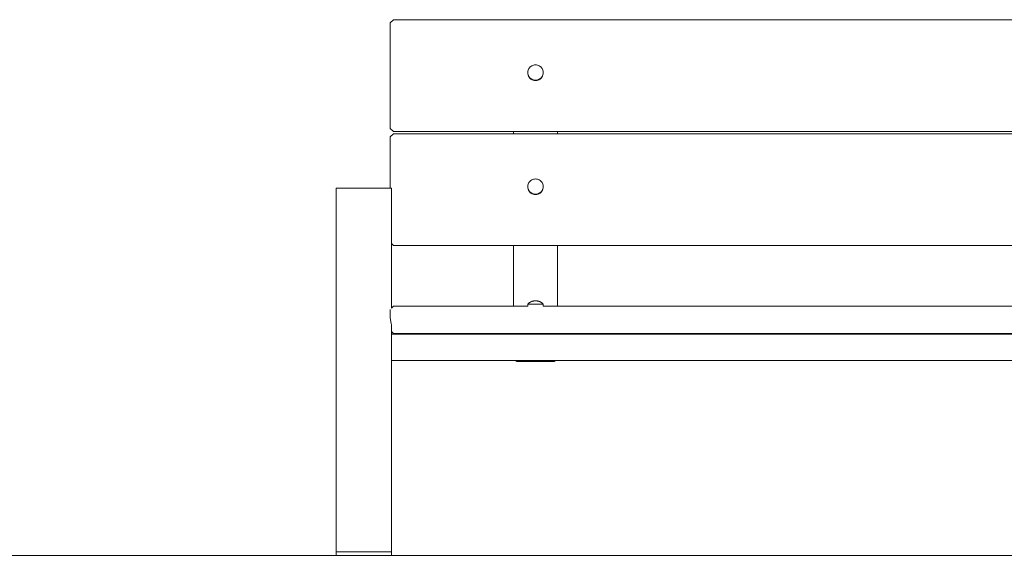
# Model space of a CAD drawing. Units: inches. Extents: x 509 to 615, y -840 to -761.
# Drawn here: x 546 to 564, y -835 to -825 of the extents above; entities that cross this region are included whole.
import ezdxf

# ---------------------------------------------------------------- set-up
doc = ezdxf.new("R2010")
doc.units = ezdxf.units.IN
doc.header["$MEASUREMENT"] = 0
doc.layers.add('_U+0421_U+043B_U+043E_U+0439 1', color=7, linetype='Continuous')

# ---------------------------------------------------------------- blocks, each defined once
blk = doc.blocks.new('block 53')
at = {"layer": '_U+0421_U+043B_U+043E_U+0439 1', "lineweight": 0}
for points in [[(555.037, -827.296), (555.037, -827.332)], [(555.805, -827.296), (555.805, -827.332)], [(555.037, -829.288), (555.037, -830.344)], [(555.805, -829.288), (555.805, -830.344)], [(555.037, -830.824), (555.037, -830.833)], [(555.805, -830.824), (555.805, -830.833)]]:
    blk.add_lwpolyline(points, dxfattribs=at)
blk = doc.blocks.new('block 55')
at = {"layer": '_U+0421_U+043B_U+043E_U+0439 1', "lineweight": 0}
for points in [[(552.885, -825.397), (552.943, -825.341)], [(552.943, -825.341), (575.88, -825.341)], [(575.88, -825.341), (575.938, -825.397)], [(552.885, -825.397), (552.885, -827.176)], [(575.938, -827.176), (575.938, -825.397)], [(555.288, -826.286), (555.287, -826.278)], [(555.289, -826.295), (555.288, -826.286)], [(555.291, -826.303), (555.289, -826.295)], [(555.293, -826.311), (555.291, -826.303)], [(555.296, -826.318), (555.293, -826.311)], [(555.299, -826.326), (555.296, -826.318)], [(555.303, -826.333), (555.299, -826.326)], [(555.307, -826.341), (555.303, -826.333)], [(555.312, -826.347), (555.307, -826.341)], [(555.317, -826.354), (555.312, -826.347)], [(555.323, -826.36), (555.317, -826.354)], [(555.329, -826.366), (555.323, -826.36)], [(555.335, -826.372), (555.329, -826.366)], [(555.342, -826.377), (555.335, -826.372)], [(555.349, -826.381), (555.342, -826.377)], [(555.356, -826.386), (555.349, -826.381)], [(555.363, -826.389), (555.356, -826.386)], [(555.371, -826.393), (555.363, -826.389)], [(555.371, -826.393), (555.379, -826.395)], [(555.379, -826.395), (555.387, -826.398)], [(555.387, -826.398), (555.395, -826.4)], [(555.395, -826.4), (555.404, -826.401)], [(555.404, -826.401), (555.412, -826.402)], [(555.412, -826.402), (555.421, -826.402)], [(555.421, -826.402), (555.429, -826.402)], [(555.429, -826.402), (555.438, -826.401)], [(555.438, -826.401), (555.446, -826.4)], [(555.446, -826.4), (555.454, -826.398)], [(555.454, -826.398), (555.462, -826.396)], [(555.462, -826.396), (555.47, -826.393)], [(555.47, -826.393), (555.478, -826.389)], [(555.478, -826.389), (555.486, -826.386)], [(555.486, -826.386), (555.493, -826.382)], [(555.493, -826.382), (555.5, -826.377)], [(555.5, -826.377), (555.506, -826.372)], [(555.506, -826.372), (555.513, -826.366)], [(555.513, -826.366), (555.518, -826.36)], [(555.518, -826.36), (555.524, -826.354)], [(555.524, -826.354), (555.529, -826.348)], [(555.529, -826.348), (555.534, -826.341)], [(555.534, -826.341), (555.538, -826.334)], [(555.538, -826.334), (555.542, -826.326)], [(555.542, -826.326), (555.545, -826.319)], [(555.545, -826.319), (555.549, -826.311)], [(555.549, -826.311), (555.551, -826.303)], [(555.551, -826.303), (555.553, -826.295)], [(555.553, -826.295), (555.554, -826.287)], [(555.554, -826.287), (555.555, -826.278)], [(573.268, -826.278), (573.269, -826.286)], [(573.269, -826.286), (573.27, -826.295)], [(573.27, -826.295), (573.272, -826.303)], [(573.272, -826.303), (573.274, -826.311)], [(573.274, -826.311), (573.277, -826.318)], [(573.277, -826.318), (573.28, -826.326)], [(573.28, -826.326), (573.284, -826.333)], [(573.284, -826.333), (573.288, -826.341)], [(573.288, -826.341), (573.293, -826.347)], [(573.293, -826.347), (573.298, -826.354)], [(573.298, -826.354), (573.304, -826.36)], [(573.304, -826.36), (573.31, -826.366)], [(573.31, -826.366), (573.316, -826.372)], [(573.316, -826.372), (573.323, -826.377)], [(573.323, -826.377), (573.33, -826.381)], [(573.33, -826.381), (573.337, -826.386)], [(573.337, -826.386), (573.344, -826.389)], [(573.344, -826.389), (573.352, -826.393)], [(573.352, -826.393), (573.36, -826.395)], [(573.36, -826.395), (573.368, -826.398)], [(573.368, -826.398), (573.376, -826.4)], [(573.376, -826.4), (573.385, -826.401)], [(573.385, -826.401), (573.393, -826.402)], [(573.393, -826.402), (573.402, -826.402)], [(573.402, -826.402), (573.41, -826.402)], [(573.41, -826.402), (573.419, -826.401)], [(573.419, -826.401), (573.427, -826.4)], [(573.427, -826.4), (573.435, -826.398)], [(573.435, -826.398), (573.443, -826.396)], [(573.443, -826.396), (573.451, -826.393)], [(573.459, -826.389), (573.451, -826.393)], [(573.467, -826.386), (573.459, -826.389)], [(573.474, -826.382), (573.467, -826.386)], [(573.481, -826.377), (573.474, -826.382)], [(573.487, -826.372), (573.481, -826.377)], [(573.494, -826.366), (573.487, -826.372)], [(573.499, -826.36), (573.494, -826.366)], [(573.505, -826.354), (573.499, -826.36)], [(573.51, -826.348), (573.505, -826.354)], [(573.515, -826.341), (573.51, -826.348)], [(573.519, -826.334), (573.515, -826.341)], [(573.523, -826.326), (573.519, -826.334)], [(573.526, -826.319), (573.523, -826.326)], [(573.53, -826.311), (573.526, -826.319)], [(573.532, -826.303), (573.53, -826.311)], [(573.534, -826.295), (573.532, -826.303)], [(573.535, -826.287), (573.534, -826.295)], [(573.536, -826.278), (573.535, -826.287)], [(552.885, -827.239), (552.885, -827.176)], [(552.885, -827.239), (552.943, -827.296)], [(575.88, -827.296), (575.938, -827.239)], [(575.938, -827.176), (575.938, -827.239)], [(552.943, -827.296), (575.88, -827.296)]]:
    blk.add_lwpolyline(points, dxfattribs=at)
blk = doc.blocks.new('block 56')
at = {"layer": '_U+0421_U+043B_U+043E_U+0439 1', "lineweight": 0}
for points in [[(555.293, -826.222), (555.289, -826.238)], [(555.299, -826.207), (555.293, -826.222)], [(555.307, -826.192), (555.299, -826.207)], [(555.317, -826.179), (555.307, -826.192)], [(555.329, -826.167), (555.317, -826.179)], [(555.342, -826.156), (555.329, -826.167)], [(555.356, -826.147), (555.342, -826.156)], [(555.371, -826.14), (555.356, -826.147)], [(555.387, -826.135), (555.371, -826.14)], [(555.404, -826.132), (555.387, -826.135)], [(555.421, -826.131), (555.404, -826.132)], [(555.438, -826.132), (555.421, -826.131)], [(555.454, -826.135), (555.438, -826.132)], [(555.47, -826.14), (555.454, -826.135)], [(555.486, -826.147), (555.47, -826.14)], [(555.5, -826.156), (555.486, -826.147)], [(555.513, -826.167), (555.5, -826.156)], [(555.524, -826.179), (555.513, -826.167)], [(555.534, -826.192), (555.524, -826.179)], [(555.542, -826.207), (555.534, -826.192)], [(555.549, -826.222), (555.542, -826.207)], [(555.553, -826.238), (555.549, -826.222)], [(555.289, -826.238), (555.287, -826.255)], [(555.287, -826.255), (555.287, -826.272)], [(555.287, -826.272), (555.289, -826.288)], [(555.287, -826.272), (555.287, -826.278)], [(555.289, -826.288), (555.293, -826.304)], [(555.293, -826.304), (555.299, -826.32)], [(555.299, -826.32), (555.307, -826.334)], [(555.307, -826.334), (555.317, -826.348)], [(555.317, -826.348), (555.329, -826.36)], [(555.329, -826.36), (555.342, -826.37)], [(555.342, -826.37), (555.356, -826.379)], [(555.356, -826.379), (555.371, -826.386)], [(555.371, -826.386), (555.387, -826.392)], [(555.387, -826.392), (555.404, -826.395)], [(555.421, -826.396), (555.404, -826.395)], [(555.421, -826.396), (555.438, -826.395)], [(555.438, -826.395), (555.454, -826.392)], [(555.454, -826.392), (555.47, -826.386)], [(555.47, -826.386), (555.486, -826.379)], [(555.486, -826.379), (555.5, -826.37)], [(555.5, -826.37), (555.513, -826.36)], [(555.513, -826.36), (555.524, -826.348)], [(555.524, -826.348), (555.534, -826.334)], [(555.534, -826.334), (555.542, -826.32)], [(555.542, -826.32), (555.549, -826.304)], [(555.549, -826.304), (555.553, -826.288)], [(555.555, -826.255), (555.553, -826.238)], [(555.553, -826.288), (555.555, -826.272)], [(555.555, -826.272), (555.555, -826.255)], [(555.555, -826.272), (555.555, -826.278)]]:
    blk.add_lwpolyline(points, dxfattribs=at)
blk = doc.blocks.new('block 58')
at = {"layer": '_U+0421_U+043B_U+043E_U+0439 1', "lineweight": 0}
for points in [[(552.885, -827.389), (552.943, -827.332)], [(552.885, -827.389), (552.885, -828.281)], [(552.943, -827.332), (575.88, -827.332)], [(575.88, -827.332), (575.938, -827.389)], [(575.938, -829.167), (575.938, -827.389)], [(555.288, -828.278), (555.287, -828.27)], [(555.289, -828.286), (555.288, -828.278)], [(555.291, -828.294), (555.289, -828.286)], [(555.551, -828.295), (555.553, -828.286)], [(555.553, -828.286), (555.554, -828.278)], [(555.554, -828.278), (555.555, -828.27)], [(573.268, -828.27), (573.269, -828.278)], [(573.269, -828.278), (573.27, -828.286)], [(573.27, -828.286), (573.272, -828.294)], [(573.534, -828.286), (573.532, -828.295)], [(573.535, -828.278), (573.534, -828.286)], [(573.536, -828.27), (573.535, -828.278)], [(555.293, -828.303), (555.291, -828.294)], [(555.296, -828.31), (555.293, -828.303)], [(555.299, -828.318), (555.296, -828.31)], [(555.303, -828.325), (555.299, -828.318)], [(555.307, -828.333), (555.303, -828.325)], [(555.312, -828.339), (555.307, -828.333)], [(555.317, -828.346), (555.312, -828.339)], [(555.323, -828.352), (555.317, -828.346)], [(555.329, -828.358), (555.323, -828.352)], [(555.335, -828.363), (555.329, -828.358)], [(555.342, -828.369), (555.335, -828.363)], [(555.349, -828.373), (555.342, -828.369)], [(555.356, -828.378), (555.349, -828.373)], [(555.363, -828.381), (555.356, -828.378)], [(555.371, -828.385), (555.363, -828.381)], [(555.371, -828.385), (555.379, -828.387)], [(555.379, -828.387), (555.387, -828.39)], [(555.387, -828.39), (555.395, -828.391)], [(555.395, -828.391), (555.404, -828.393)], [(555.404, -828.393), (555.412, -828.394)], [(555.412, -828.394), (555.421, -828.394)], [(555.421, -828.394), (555.429, -828.394)], [(555.429, -828.394), (555.438, -828.393)], [(555.438, -828.393), (555.446, -828.392)], [(555.446, -828.392), (555.454, -828.39)], [(555.454, -828.39), (555.462, -828.387)], [(555.462, -828.387), (555.47, -828.385)], [(555.47, -828.385), (555.478, -828.381)], [(555.478, -828.381), (555.486, -828.378)], [(555.486, -828.378), (555.493, -828.373)], [(555.493, -828.373), (555.5, -828.369)], [(555.5, -828.369), (555.506, -828.364)], [(555.506, -828.364), (555.513, -828.358)], [(555.513, -828.358), (555.518, -828.352)], [(555.518, -828.352), (555.524, -828.346)], [(555.524, -828.346), (555.529, -828.339)], [(555.529, -828.339), (555.534, -828.333)], [(555.534, -828.333), (555.538, -828.325)], [(555.538, -828.325), (555.542, -828.318)], [(555.542, -828.318), (555.545, -828.31)], [(555.545, -828.31), (555.549, -828.303)], [(555.549, -828.303), (555.551, -828.295)], [(573.272, -828.294), (573.274, -828.303)], [(573.274, -828.303), (573.277, -828.31)], [(573.277, -828.31), (573.28, -828.318)], [(573.28, -828.318), (573.284, -828.325)], [(573.284, -828.325), (573.288, -828.333)], [(573.288, -828.333), (573.293, -828.339)], [(573.293, -828.339), (573.298, -828.346)], [(573.298, -828.346), (573.304, -828.352)], [(573.304, -828.352), (573.31, -828.358)], [(573.31, -828.358), (573.316, -828.363)], [(573.316, -828.363), (573.323, -828.369)], [(573.323, -828.369), (573.33, -828.373)], [(573.33, -828.373), (573.337, -828.378)], [(573.337, -828.378), (573.344, -828.381)], [(573.344, -828.381), (573.352, -828.385)], [(573.352, -828.385), (573.36, -828.387)], [(573.36, -828.387), (573.368, -828.39)], [(573.368, -828.39), (573.376, -828.391)], [(573.376, -828.391), (573.385, -828.393)], [(573.385, -828.393), (573.393, -828.394)], [(573.393, -828.394), (573.402, -828.394)], [(573.402, -828.394), (573.41, -828.394)], [(573.41, -828.394), (573.419, -828.393)], [(573.419, -828.393), (573.427, -828.392)], [(573.427, -828.392), (573.435, -828.39)], [(573.435, -828.39), (573.443, -828.387)], [(573.443, -828.387), (573.451, -828.385)], [(573.459, -828.381), (573.451, -828.385)], [(573.467, -828.378), (573.459, -828.381)], [(573.474, -828.373), (573.467, -828.378)], [(573.481, -828.369), (573.474, -828.373)], [(573.487, -828.364), (573.481, -828.369)], [(573.494, -828.358), (573.487, -828.364)], [(573.499, -828.352), (573.494, -828.358)], [(573.505, -828.346), (573.499, -828.352)], [(573.51, -828.339), (573.505, -828.346)], [(573.515, -828.333), (573.51, -828.339)], [(573.519, -828.325), (573.515, -828.333)], [(573.523, -828.318), (573.519, -828.325)], [(573.526, -828.31), (573.523, -828.318)], [(573.53, -828.303), (573.526, -828.31)], [(573.532, -828.295), (573.53, -828.303)], [(552.905, -829.251), (552.943, -829.288)], [(552.943, -829.288), (575.88, -829.288)], [(575.88, -829.288), (575.938, -829.231)], [(575.938, -829.167), (575.938, -829.231)]]:
    blk.add_lwpolyline(points, dxfattribs=at)
blk = doc.blocks.new('block 59')
at = {"layer": '_U+0421_U+043B_U+043E_U+0439 1', "lineweight": 0}
for points in [[(575.938, -830.833), (552.905, -830.833)], [(575.938, -830.837), (575.938, -830.833)], [(575.938, -830.844), (575.938, -830.837)], [(575.938, -830.854), (575.938, -830.844)], [(575.938, -830.868), (575.938, -830.854)], [(575.938, -830.885), (575.938, -830.868)], [(575.938, -830.905), (575.938, -830.885)], [(575.938, -830.927), (575.938, -830.905)], [(575.938, -830.952), (575.938, -830.927)], [(575.938, -830.978), (575.938, -830.952)], [(575.938, -831.006), (575.938, -830.978)], [(575.938, -831.034), (575.938, -831.006)], [(575.938, -831.063), (575.938, -831.034)], [(575.938, -831.063), (575.938, -831.092)], [(575.938, -831.12), (575.938, -831.092)], [(575.938, -831.148), (575.938, -831.12)], [(575.938, -831.174), (575.938, -831.148)], [(575.938, -831.198), (575.938, -831.174)], [(575.938, -831.221), (575.938, -831.198)], [(555.074, -831.293), (552.905, -831.293)], [(573.055, -831.293), (555.768, -831.293)], [(575.938, -831.293), (573.749, -831.293)], [(575.938, -831.241), (575.938, -831.221)], [(575.938, -831.258), (575.938, -831.241)], [(575.938, -831.272), (575.938, -831.258)], [(575.938, -831.282), (575.938, -831.272)], [(575.938, -831.289), (575.938, -831.282)], [(575.938, -831.293), (575.938, -831.289)]]:
    blk.add_lwpolyline(points, dxfattribs=at)
blk = doc.blocks.new('block 61')
at = {"layer": '_U+0421_U+043B_U+043E_U+0439 1', "lineweight": 0}
for points in [[(555.289, -828.23), (555.287, -828.247)], [(555.287, -828.247), (555.287, -828.263)], [(555.287, -828.263), (555.289, -828.28)], [(555.287, -828.263), (555.287, -828.27)], [(555.293, -828.214), (555.289, -828.23)], [(555.289, -828.28), (555.293, -828.296)], [(555.299, -828.199), (555.293, -828.214)], [(555.307, -828.184), (555.299, -828.199)], [(555.317, -828.171), (555.307, -828.184)], [(555.329, -828.159), (555.317, -828.171)], [(555.342, -828.148), (555.329, -828.159)], [(555.356, -828.139), (555.342, -828.148)], [(555.371, -828.132), (555.356, -828.139)], [(555.387, -828.127), (555.371, -828.132)], [(555.404, -828.124), (555.387, -828.127)], [(555.421, -828.123), (555.404, -828.124)], [(555.438, -828.124), (555.421, -828.123)], [(555.454, -828.127), (555.438, -828.124)], [(555.47, -828.132), (555.454, -828.127)], [(555.486, -828.139), (555.47, -828.132)], [(555.5, -828.148), (555.486, -828.139)], [(555.513, -828.159), (555.5, -828.148)], [(555.524, -828.171), (555.513, -828.159)], [(555.534, -828.184), (555.524, -828.171)], [(555.542, -828.199), (555.534, -828.184)], [(555.549, -828.214), (555.542, -828.199)], [(555.553, -828.23), (555.549, -828.214)], [(555.549, -828.296), (555.553, -828.28)], [(555.555, -828.247), (555.553, -828.23)], [(555.553, -828.28), (555.555, -828.263)], [(555.555, -828.263), (555.555, -828.247)], [(555.555, -828.263), (555.555, -828.27)], [(555.293, -828.296), (555.299, -828.311)], [(555.299, -828.311), (555.307, -828.326)], [(555.307, -828.326), (555.317, -828.34)], [(555.317, -828.34), (555.329, -828.352)], [(555.329, -828.352), (555.342, -828.362)], [(555.342, -828.362), (555.356, -828.371)], [(555.356, -828.371), (555.371, -828.378)], [(555.371, -828.378), (555.387, -828.383)], [(555.387, -828.383), (555.404, -828.386)], [(555.421, -828.388), (555.404, -828.386)], [(555.421, -828.388), (555.438, -828.386)], [(555.438, -828.386), (555.454, -828.383)], [(555.454, -828.383), (555.47, -828.378)], [(555.47, -828.378), (555.486, -828.371)], [(555.486, -828.371), (555.5, -828.362)], [(555.5, -828.362), (555.513, -828.352)], [(555.513, -828.352), (555.524, -828.34)], [(555.524, -828.34), (555.534, -828.326)], [(555.534, -828.326), (555.542, -828.311)], [(555.542, -828.311), (555.549, -828.296)]]:
    blk.add_lwpolyline(points, dxfattribs=at)
blk = doc.blocks.new('block 63')
at = {"layer": '_U+0421_U+043B_U+043E_U+0439 1', "lineweight": 0}
for points in [[(555.293, -830.302), (555.287, -830.308)], [(555.287, -830.308), (555.289, -830.308)], [(555.287, -830.308), (555.287, -830.344)], [(555.289, -830.308), (555.293, -830.308)], [(555.3, -830.295), (555.293, -830.302)], [(555.293, -830.308), (555.299, -830.308)], [(555.299, -830.308), (555.307, -830.308)], [(555.307, -830.29), (555.3, -830.295)], [(555.315, -830.284), (555.307, -830.29)], [(555.307, -830.308), (555.317, -830.308)], [(555.323, -830.279), (555.315, -830.284)], [(555.317, -830.308), (555.329, -830.308)], [(555.331, -830.274), (555.323, -830.279)], [(555.329, -830.308), (555.342, -830.308)], [(555.339, -830.27), (555.331, -830.274)], [(555.348, -830.266), (555.339, -830.27)], [(555.342, -830.308), (555.356, -830.308)], [(555.356, -830.262), (555.348, -830.266)], [(555.365, -830.259), (555.356, -830.262)], [(555.356, -830.308), (555.371, -830.308)], [(555.374, -830.257), (555.365, -830.259)], [(555.371, -830.308), (555.387, -830.308)], [(555.383, -830.255), (555.374, -830.257)], [(555.393, -830.253), (555.383, -830.255)], [(555.387, -830.308), (555.404, -830.308)], [(555.402, -830.252), (555.393, -830.253)], [(555.411, -830.251), (555.402, -830.252)], [(555.421, -830.308), (555.404, -830.308)], [(555.421, -830.251), (555.411, -830.251)], [(555.421, -830.251), (555.43, -830.251)], [(555.421, -830.308), (555.438, -830.308)], [(555.43, -830.251), (555.439, -830.252)], [(555.438, -830.308), (555.454, -830.308)], [(555.439, -830.252), (555.449, -830.253)], [(555.449, -830.253), (555.458, -830.255)], [(555.454, -830.308), (555.47, -830.308)], [(555.458, -830.255), (555.467, -830.257)], [(555.467, -830.257), (555.476, -830.259)], [(555.47, -830.308), (555.486, -830.308)], [(555.476, -830.259), (555.485, -830.262)], [(555.485, -830.262), (555.494, -830.266)], [(555.486, -830.308), (555.5, -830.308)], [(555.494, -830.266), (555.502, -830.27)], [(555.5, -830.308), (555.513, -830.308)], [(555.502, -830.27), (555.511, -830.274)], [(555.511, -830.274), (555.519, -830.279)], [(555.513, -830.308), (555.524, -830.308)], [(555.519, -830.279), (555.526, -830.284)], [(555.524, -830.308), (555.534, -830.308)], [(555.526, -830.284), (555.534, -830.29)], [(555.534, -830.29), (555.541, -830.295)], [(555.534, -830.308), (555.542, -830.308)], [(555.541, -830.295), (555.548, -830.302)], [(555.542, -830.308), (555.549, -830.308)], [(555.548, -830.302), (555.555, -830.308)], [(555.549, -830.308), (555.553, -830.308)], [(555.553, -830.308), (555.555, -830.308)], [(555.555, -830.308), (555.555, -830.344)]]:
    blk.add_lwpolyline(points, dxfattribs=at)
blk = doc.blocks.new('block 64')
at = {"layer": '_U+0421_U+043B_U+043E_U+0439 1', "lineweight": 0}
for points in [[(552.905, -830.381), (552.943, -830.344)], [(552.943, -830.344), (555.287, -830.344)], [(555.555, -830.344), (573.268, -830.344)], [(573.536, -830.344), (575.88, -830.344)], [(575.88, -830.344), (575.938, -830.401)], [(575.88, -830.344), (575.938, -830.401)], [(575.88, -830.344), (575.938, -830.401)], [(575.938, -830.401), (575.938, -830.766)], [(552.905, -830.786), (552.943, -830.824)], [(552.943, -830.824), (575.88, -830.824)], [(575.88, -830.824), (575.938, -830.766)]]:
    blk.add_lwpolyline(points, dxfattribs=at)
blk = doc.blocks.new('block 66')
at = {"layer": '_U+0421_U+043B_U+043E_U+0439 1', "lineweight": 0}
for points in [[(555.074, -831.293), (555.094, -831.313)], [(555.094, -831.313), (555.747, -831.313)], [(555.747, -831.313), (555.768, -831.293)]]:
    blk.add_lwpolyline(points, dxfattribs=at)
blk = doc.blocks.new('block 67')
at = {"layer": '_U+0421_U+043B_U+043E_U+0439 1', "lineweight": 0}
for points in [[(555.293, -830.302), (555.287, -830.308)], [(555.287, -830.308), (555.289, -830.308)], [(555.287, -830.308), (555.287, -830.344)], [(555.289, -830.308), (555.293, -830.308)], [(555.3, -830.295), (555.293, -830.302)], [(555.293, -830.308), (555.299, -830.308)], [(555.299, -830.308), (555.307, -830.308)], [(555.307, -830.29), (555.3, -830.295)], [(555.315, -830.284), (555.307, -830.29)], [(555.307, -830.308), (555.317, -830.308)], [(555.323, -830.279), (555.315, -830.284)], [(555.317, -830.308), (555.329, -830.308)], [(555.331, -830.274), (555.323, -830.279)], [(555.329, -830.308), (555.342, -830.308)], [(555.339, -830.27), (555.331, -830.274)], [(555.348, -830.266), (555.339, -830.27)], [(555.342, -830.308), (555.356, -830.308)], [(555.356, -830.262), (555.348, -830.266)], [(555.365, -830.259), (555.356, -830.262)], [(555.356, -830.308), (555.371, -830.308)], [(555.374, -830.257), (555.365, -830.259)], [(555.371, -830.308), (555.387, -830.308)], [(555.383, -830.255), (555.374, -830.257)], [(555.393, -830.253), (555.383, -830.255)], [(555.387, -830.308), (555.404, -830.308)], [(555.402, -830.252), (555.393, -830.253)], [(555.411, -830.251), (555.402, -830.252)], [(555.421, -830.308), (555.404, -830.308)], [(555.421, -830.251), (555.411, -830.251)], [(555.421, -830.251), (555.43, -830.251)], [(555.421, -830.308), (555.438, -830.308)], [(555.43, -830.251), (555.439, -830.252)], [(555.438, -830.308), (555.454, -830.308)], [(555.439, -830.252), (555.449, -830.253)], [(555.449, -830.253), (555.458, -830.255)], [(555.454, -830.308), (555.47, -830.308)], [(555.458, -830.255), (555.467, -830.257)], [(555.467, -830.257), (555.476, -830.259)], [(555.47, -830.308), (555.486, -830.308)], [(555.476, -830.259), (555.485, -830.262)], [(555.485, -830.262), (555.494, -830.266)], [(555.486, -830.308), (555.5, -830.308)], [(555.494, -830.266), (555.502, -830.27)], [(555.5, -830.308), (555.513, -830.308)], [(555.502, -830.27), (555.511, -830.274)], [(555.511, -830.274), (555.519, -830.279)], [(555.513, -830.308), (555.524, -830.308)], [(555.519, -830.279), (555.526, -830.284)], [(555.524, -830.308), (555.534, -830.308)], [(555.526, -830.284), (555.534, -830.29)], [(555.534, -830.29), (555.541, -830.295)], [(555.534, -830.308), (555.542, -830.308)], [(555.541, -830.295), (555.548, -830.302)], [(555.542, -830.308), (555.549, -830.308)], [(555.548, -830.302), (555.555, -830.308)], [(555.549, -830.308), (555.553, -830.308)], [(555.553, -830.308), (555.555, -830.308)], [(555.555, -830.308), (555.555, -830.344)]]:
    blk.add_lwpolyline(points, dxfattribs=at)
blk = doc.blocks.new('block 69')
at = {"layer": '_U+0421_U+043B_U+043E_U+0439 1', "lineweight": 0}
for points in [[(552.905, -830.381), (552.943, -830.344)], [(552.943, -830.344), (555.287, -830.344)], [(555.555, -830.344), (573.268, -830.344)], [(573.536, -830.344), (575.88, -830.344)], [(575.88, -830.344), (575.938, -830.401)], [(575.88, -830.344), (575.938, -830.401)], [(575.88, -830.344), (575.938, -830.401)], [(575.938, -830.401), (575.938, -830.766)], [(552.905, -830.786), (552.943, -830.824)], [(552.943, -830.824), (575.88, -830.824)], [(575.88, -830.824), (575.938, -830.766)]]:
    blk.add_lwpolyline(points, dxfattribs=at)
blk = doc.blocks.new('block 70')
at = {"layer": '_U+0421_U+043B_U+043E_U+0439 1', "lineweight": 0}
for points in [[(551.944, -828.281), (552.905, -828.281)], [(551.944, -828.281), (551.944, -828.281)], [(551.944, -828.283), (551.944, -828.281)], [(551.944, -828.285), (551.944, -828.283)], [(551.944, -828.288), (551.944, -828.285)], [(551.944, -828.292), (551.944, -828.288)], [(551.944, -828.297), (551.944, -828.292)], [(552.905, -828.281), (552.905, -828.281)], [(552.905, -828.283), (552.905, -828.281)], [(552.905, -828.285), (552.905, -828.283)], [(552.905, -828.288), (552.905, -828.285)], [(552.905, -828.292), (552.905, -828.288)], [(552.905, -828.297), (552.905, -828.292)], [(551.944, -828.303), (551.944, -828.297)], [(551.944, -828.309), (551.944, -828.303)], [(551.944, -828.317), (551.944, -828.309)], [(551.944, -828.325), (551.944, -828.317)], [(551.944, -828.334), (551.944, -828.325)], [(551.944, -828.344), (551.944, -828.334)], [(551.944, -828.354), (551.944, -828.344)], [(551.944, -828.366), (551.944, -828.354)], [(551.944, -828.378), (551.944, -828.366)], [(551.944, -828.391), (551.944, -828.378)], [(551.944, -828.404), (551.944, -828.391)], [(551.944, -828.419), (551.944, -828.404)], [(551.944, -828.434), (551.944, -828.419)], [(551.944, -828.449), (551.944, -828.434)], [(551.944, -828.466), (551.944, -828.449)], [(551.944, -828.483), (551.944, -828.466)], [(552.905, -828.303), (552.905, -828.297)], [(552.905, -828.309), (552.905, -828.303)], [(552.905, -828.317), (552.905, -828.309)], [(552.905, -828.325), (552.905, -828.317)], [(552.905, -828.334), (552.905, -828.325)], [(552.905, -828.344), (552.905, -828.334)], [(552.905, -828.354), (552.905, -828.344)], [(552.905, -828.366), (552.905, -828.354)], [(552.905, -828.378), (552.905, -828.366)], [(552.905, -828.391), (552.905, -828.378)], [(552.905, -828.404), (552.905, -828.391)], [(552.905, -828.419), (552.905, -828.404)], [(552.905, -828.434), (552.905, -828.419)], [(552.905, -828.449), (552.905, -828.434)], [(552.905, -828.466), (552.905, -828.449)], [(552.905, -828.483), (552.905, -828.466)], [(551.944, -828.501), (551.944, -828.483)], [(551.944, -828.519), (551.944, -828.501)], [(551.944, -828.538), (551.944, -828.519)], [(551.944, -828.558), (551.944, -828.538)], [(551.944, -828.578), (551.944, -828.558)], [(551.944, -828.599), (551.944, -828.578)], [(551.944, -828.62), (551.944, -828.599)], [(551.944, -828.642), (551.944, -828.62)], [(552.905, -828.501), (552.905, -828.483)], [(552.905, -828.519), (552.905, -828.501)], [(552.905, -828.538), (552.905, -828.519)], [(552.905, -828.558), (552.905, -828.538)], [(552.905, -828.578), (552.905, -828.558)], [(552.905, -828.599), (552.905, -828.578)], [(552.905, -828.62), (552.905, -828.599)], [(552.905, -828.642), (552.905, -828.62)], [(551.944, -828.665), (551.944, -828.642)], [(551.944, -828.665), (551.944, -828.666)], [(551.944, -828.665), (551.944, -828.665)], [(551.944, -828.688), (551.944, -828.665)], [(551.944, -828.666), (551.944, -828.668)], [(551.944, -828.668), (551.944, -828.67)], [(551.944, -828.67), (551.944, -828.672)], [(551.944, -828.672), (551.944, -828.676)], [(551.944, -828.676), (551.944, -828.679)], [(551.944, -828.679), (551.944, -828.684)], [(551.944, -828.684), (551.944, -828.689)], [(551.944, -828.712), (551.944, -828.688)], [(551.944, -828.689), (551.944, -828.694)], [(551.944, -828.694), (551.944, -828.7)], [(551.944, -828.7), (551.944, -828.706)], [(551.944, -828.706), (551.944, -828.713)], [(551.944, -828.736), (551.944, -828.712)], [(551.944, -828.713), (551.944, -828.721)], [(551.944, -828.721), (551.944, -828.729)], [(551.944, -828.729), (551.944, -828.737)], [(551.944, -828.761), (551.944, -828.736)], [(551.944, -828.737), (551.944, -828.746)], [(551.944, -828.746), (551.944, -828.755)], [(551.944, -828.755), (551.944, -828.765)], [(551.944, -828.786), (551.944, -828.761)], [(551.944, -828.765), (551.944, -828.775)], [(551.944, -828.775), (551.944, -828.786)], [(551.944, -828.786), (551.944, -828.797)], [(551.944, -828.812), (551.944, -828.786)], [(551.944, -828.797), (551.944, -828.809)], [(551.944, -828.809), (551.944, -828.821)], [(552.905, -828.665), (552.905, -828.642)], [(552.905, -828.665), (552.905, -828.666)], [(552.905, -828.665), (552.905, -828.665)], [(552.905, -828.688), (552.905, -828.665)], [(552.905, -828.666), (552.905, -828.668)], [(552.905, -828.668), (552.905, -828.67)], [(552.905, -828.67), (552.905, -828.672)], [(552.905, -828.672), (552.905, -828.676)], [(552.905, -828.676), (552.905, -828.679)], [(552.905, -828.679), (552.905, -828.684)], [(552.905, -828.684), (552.905, -828.689)], [(552.905, -828.712), (552.905, -828.688)], [(552.905, -828.689), (552.905, -828.694)], [(552.905, -828.694), (552.905, -828.7)], [(552.905, -828.7), (552.905, -828.706)], [(552.905, -828.706), (552.905, -828.713)], [(552.905, -828.736), (552.905, -828.712)], [(552.905, -828.713), (552.905, -828.721)], [(552.905, -828.721), (552.905, -828.729)], [(552.905, -828.729), (552.905, -828.737)], [(552.905, -828.761), (552.905, -828.736)], [(552.905, -828.737), (552.905, -828.746)], [(552.905, -828.746), (552.905, -828.755)], [(552.905, -828.755), (552.905, -828.765)], [(552.905, -828.786), (552.905, -828.761)], [(552.905, -828.765), (552.905, -828.775)], [(552.905, -828.775), (552.905, -828.786)], [(552.905, -828.786), (552.905, -828.797)], [(552.905, -828.812), (552.905, -828.786)], [(552.905, -828.797), (552.905, -828.809)], [(552.905, -828.809), (552.905, -828.821)], [(551.944, -828.839), (551.944, -828.812)], [(551.944, -828.821), (551.944, -828.834)], [(551.944, -828.834), (551.944, -828.847)], [(551.944, -828.865), (551.944, -828.839)], [(551.944, -828.847), (551.944, -828.86)], [(551.944, -828.86), (551.944, -828.874)], [(551.944, -828.893), (551.944, -828.865)], [(551.944, -828.874), (551.944, -828.888)], [(551.944, -828.888), (551.944, -828.902)], [(551.944, -828.92), (551.944, -828.893)], [(551.944, -828.902), (551.944, -828.917)], [(551.944, -828.917), (551.944, -828.932)], [(551.944, -828.949), (551.944, -828.92)], [(551.944, -828.932), (551.944, -828.948)], [(551.944, -828.948), (551.944, -828.964)], [(551.944, -828.977), (551.944, -828.949)], [(551.944, -828.964), (551.944, -828.98)], [(551.944, -829.006), (551.944, -828.977)], [(551.944, -828.98), (551.944, -828.997)], [(552.905, -828.839), (552.905, -828.812)], [(552.905, -828.821), (552.905, -828.834)], [(552.905, -828.834), (552.905, -828.847)], [(552.905, -828.865), (552.905, -828.839)], [(552.905, -828.847), (552.905, -828.86)], [(552.905, -828.86), (552.905, -828.874)], [(552.905, -828.893), (552.905, -828.865)], [(552.905, -828.874), (552.905, -828.888)], [(552.905, -828.888), (552.905, -828.902)], [(552.905, -828.92), (552.905, -828.893)], [(552.905, -828.902), (552.905, -828.917)], [(552.905, -828.917), (552.905, -828.932)], [(552.905, -828.949), (552.905, -828.92)], [(552.905, -828.932), (552.905, -828.948)], [(552.905, -828.948), (552.905, -828.964)], [(552.905, -828.977), (552.905, -828.949)], [(552.905, -828.964), (552.905, -828.98)], [(552.905, -829.006), (552.905, -828.977)], [(552.905, -828.98), (552.905, -828.997)], [(551.944, -828.997), (551.944, -829.014)], [(551.944, -829.036), (551.944, -829.006)], [(551.944, -829.014), (551.944, -829.031)], [(551.944, -829.031), (551.944, -829.048)], [(551.944, -829.066), (551.944, -829.036)], [(551.944, -829.048), (551.944, -829.066)], [(551.944, -829.066), (551.944, -829.084)], [(551.944, -829.096), (551.944, -829.066)], [(551.944, -829.084), (551.944, -829.103)], [(551.944, -829.126), (551.944, -829.096)], [(551.944, -829.103), (551.944, -829.122)], [(551.944, -829.122), (551.944, -829.141)], [(551.944, -829.157), (551.944, -829.126)], [(551.944, -829.141), (551.944, -829.16)], [(552.905, -828.997), (552.905, -829.014)], [(552.905, -829.036), (552.905, -829.006)], [(552.905, -829.014), (552.905, -829.031)], [(552.905, -829.031), (552.905, -829.048)], [(552.905, -829.066), (552.905, -829.036)], [(552.905, -829.048), (552.905, -829.066)], [(552.905, -829.066), (552.905, -829.084)], [(552.905, -829.096), (552.905, -829.066)], [(552.905, -829.084), (552.905, -829.103)], [(552.905, -829.126), (552.905, -829.096)], [(552.905, -829.103), (552.905, -829.122)], [(552.905, -829.122), (552.905, -829.141)], [(552.905, -829.157), (552.905, -829.126)], [(552.905, -829.141), (552.905, -829.16)], [(551.944, -829.189), (551.944, -829.157)], [(551.944, -829.16), (551.944, -829.18)], [(551.944, -829.18), (551.944, -829.199)], [(551.944, -829.218), (551.944, -829.189)], [(551.944, -829.199), (551.944, -829.219)], [(551.944, -834.634), (551.944, -829.218)], [(551.944, -829.219), (551.944, -829.24)], [(551.944, -829.24), (551.944, -829.26)], [(551.944, -829.26), (551.944, -829.283)], [(551.944, -829.283), (551.944, -834.698)], [(552.905, -829.189), (552.905, -829.157)], [(552.905, -829.16), (552.905, -829.18)], [(552.905, -829.18), (552.905, -829.199)], [(552.905, -829.218), (552.905, -829.189)], [(552.905, -829.199), (552.905, -829.219)], [(552.905, -830.381), (552.905, -829.218)], [(552.905, -829.219), (552.905, -829.24)], [(552.905, -829.24), (552.905, -829.26)], [(552.905, -829.26), (552.905, -829.283)], [(552.905, -829.283), (552.905, -830.381)], [(552.903, -830.652), (552.885, -830.544)], [(552.905, -830.663), (552.903, -830.652)], [(552.905, -834.634), (552.905, -830.663)], [(552.905, -830.786), (552.905, -830.833)], [(552.905, -831.293), (552.905, -834.698)], [(551.944, -834.634), (552.905, -834.634)], [(551.944, -834.634), (551.944, -834.698)], [(552.905, -834.698), (552.905, -834.634)], [(551.944, -834.698), (552.905, -834.698)], [(551.944, -834.698), (552.905, -834.698)]]:
    blk.add_lwpolyline(points, dxfattribs=at)
blk = doc.blocks.new('block 73')
at = {"layer": '_U+0421_U+043B_U+043E_U+0439 1', "lineweight": 0}
for points in [[(555.293, -830.302), (555.287, -830.308)], [(555.287, -830.308), (555.289, -830.308)], [(555.287, -830.308), (555.287, -830.344)], [(555.289, -830.308), (555.293, -830.308)], [(555.3, -830.295), (555.293, -830.302)], [(555.293, -830.308), (555.299, -830.308)], [(555.299, -830.308), (555.307, -830.308)], [(555.307, -830.29), (555.3, -830.295)], [(555.315, -830.284), (555.307, -830.29)], [(555.307, -830.308), (555.317, -830.308)], [(555.323, -830.279), (555.315, -830.284)], [(555.317, -830.308), (555.329, -830.308)], [(555.331, -830.274), (555.323, -830.279)], [(555.329, -830.308), (555.342, -830.308)], [(555.339, -830.27), (555.331, -830.274)], [(555.348, -830.266), (555.339, -830.27)], [(555.342, -830.308), (555.356, -830.308)], [(555.356, -830.262), (555.348, -830.266)], [(555.365, -830.259), (555.356, -830.262)], [(555.356, -830.308), (555.371, -830.308)], [(555.374, -830.257), (555.365, -830.259)], [(555.371, -830.308), (555.387, -830.308)], [(555.383, -830.255), (555.374, -830.257)], [(555.393, -830.253), (555.383, -830.255)], [(555.387, -830.308), (555.404, -830.308)], [(555.402, -830.252), (555.393, -830.253)], [(555.411, -830.251), (555.402, -830.252)], [(555.421, -830.308), (555.404, -830.308)], [(555.421, -830.251), (555.411, -830.251)], [(555.421, -830.251), (555.43, -830.251)], [(555.421, -830.308), (555.438, -830.308)], [(555.43, -830.251), (555.439, -830.252)], [(555.438, -830.308), (555.454, -830.308)], [(555.439, -830.252), (555.449, -830.253)], [(555.449, -830.253), (555.458, -830.255)], [(555.454, -830.308), (555.47, -830.308)], [(555.458, -830.255), (555.467, -830.257)], [(555.467, -830.257), (555.476, -830.259)], [(555.47, -830.308), (555.486, -830.308)], [(555.476, -830.259), (555.485, -830.262)], [(555.485, -830.262), (555.494, -830.266)], [(555.486, -830.308), (555.5, -830.308)], [(555.494, -830.266), (555.502, -830.27)], [(555.5, -830.308), (555.513, -830.308)], [(555.502, -830.27), (555.511, -830.274)], [(555.511, -830.274), (555.519, -830.279)], [(555.513, -830.308), (555.524, -830.308)], [(555.519, -830.279), (555.526, -830.284)], [(555.524, -830.308), (555.534, -830.308)], [(555.526, -830.284), (555.534, -830.29)], [(555.534, -830.29), (555.541, -830.295)], [(555.534, -830.308), (555.542, -830.308)], [(555.541, -830.295), (555.548, -830.302)], [(555.542, -830.308), (555.549, -830.308)], [(555.548, -830.302), (555.555, -830.308)], [(555.549, -830.308), (555.553, -830.308)], [(555.553, -830.308), (555.555, -830.308)], [(555.555, -830.308), (555.555, -830.344)]]:
    blk.add_lwpolyline(points, dxfattribs=at)
blk = doc.blocks.new('block 74')
at = {"layer": '_U+0421_U+043B_U+043E_U+0439 1', "lineweight": 0}
for points in [[(552.905, -830.381), (552.943, -830.344)], [(552.943, -830.344), (555.287, -830.344)], [(555.555, -830.344), (573.268, -830.344)], [(573.536, -830.344), (575.88, -830.344)], [(575.88, -830.344), (575.938, -830.401)], [(575.88, -830.344), (575.938, -830.401)], [(575.88, -830.344), (575.938, -830.401)], [(552.885, -830.401), (552.886, -830.401)], [(552.885, -830.544), (552.885, -830.401)], [(575.938, -830.401), (575.938, -830.766)], [(552.905, -830.786), (552.943, -830.824)], [(552.943, -830.824), (575.88, -830.824)], [(575.88, -830.824), (575.938, -830.766)]]:
    blk.add_lwpolyline(points, dxfattribs=at)
blk = doc.blocks.new('block 75')
at = {"layer": '_U+0421_U+043B_U+043E_U+0439 1', "lineweight": 0}
for points in [[(575.938, -830.833), (552.905, -830.833)], [(575.938, -830.837), (575.938, -830.833)], [(575.938, -830.844), (575.938, -830.837)], [(575.938, -830.854), (575.938, -830.844)], [(575.938, -830.868), (575.938, -830.854)], [(575.938, -830.885), (575.938, -830.868)], [(575.938, -830.905), (575.938, -830.885)], [(575.938, -830.927), (575.938, -830.905)], [(575.938, -830.952), (575.938, -830.927)], [(575.938, -830.978), (575.938, -830.952)], [(575.938, -831.006), (575.938, -830.978)], [(575.938, -831.034), (575.938, -831.006)], [(575.938, -831.063), (575.938, -831.034)], [(575.938, -831.063), (575.938, -831.092)], [(575.938, -831.12), (575.938, -831.092)], [(575.938, -831.148), (575.938, -831.12)], [(575.938, -831.174), (575.938, -831.148)], [(575.938, -831.198), (575.938, -831.174)], [(575.938, -831.221), (575.938, -831.198)], [(575.938, -831.293), (552.905, -831.293)], [(575.938, -831.241), (575.938, -831.221)], [(575.938, -831.258), (575.938, -831.241)], [(575.938, -831.272), (575.938, -831.258)], [(575.938, -831.282), (575.938, -831.272)], [(575.938, -831.289), (575.938, -831.282)], [(575.938, -831.293), (575.938, -831.289)]]:
    blk.add_lwpolyline(points, dxfattribs=at)
blk = doc.blocks.new('block 52')
at = {"layer": '_U+0421_U+043B_U+043E_U+0439 1'}
for name in ['block 55', 'block 56', 'block 58', 'block 53', 'block 70', 'block 61', 'block 74', 'block 64', 'block 69', 'block 63', 'block 67', 'block 73', 'block 59', 'block 75', 'block 66']:
    blk.add_blockref(name, (0, 0), dxfattribs=at)

msp = doc.modelspace()

# ---------------------------------------------------------------- linework, layer by layer
at = {"layer": '_U+0421_U+043B_U+043E_U+0439 1', "color": 250, "lineweight": 20, "true_color": 0x231f20}
msp.add_lwpolyline([(508.794, -834.698), (615.156, -834.698)], dxfattribs=at)

# ---------------------------------------------------------------- block references
at = {"layer": '_U+0421_U+043B_U+043E_U+0439 1'}
msp.add_blockref('block 52', (0, 0), dxfattribs=at)

doc.saveas('drawing.dxf')
